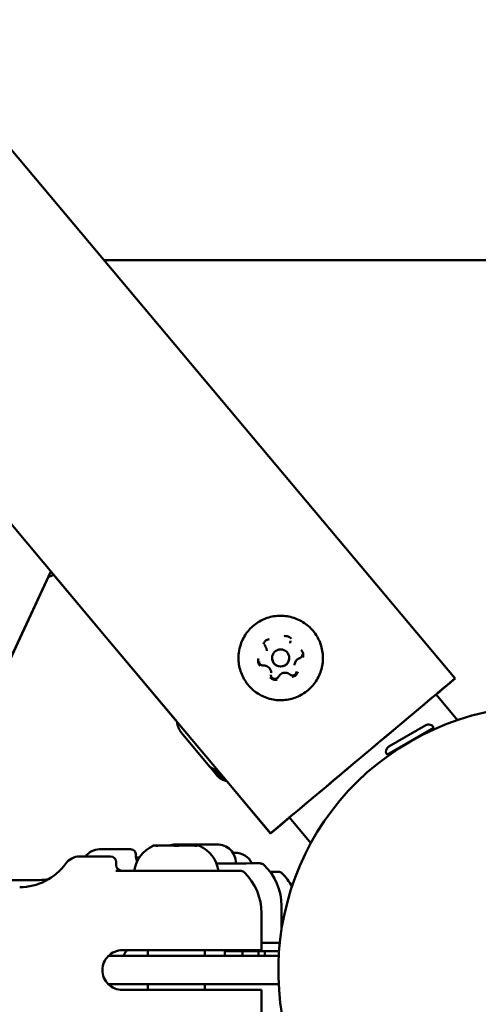
# Model space of a CAD drawing. Units: millimetres. Extents: x -16664 to 11631, y 0 to 10577.
# Drawn here: x -9883 to -9803, y 8656 to 8829 of the extents above; entities that cross this region are included whole.
import ezdxf

# ---------------------------------------------------------------- set-up
doc = ezdxf.new("R2010")
doc.units = ezdxf.units.MM
doc.layers.add('MD_Visible', color=7, linetype='Continuous', lineweight=50)
doc.styles.get("Standard").update_dxf_attribs({"font": 'arial.ttf'})
doc.dimstyles.new('ISO-25', dxfattribs={"dimtxt": 180, "dimasz": 120, "dimexe": 1.25, "dimexo": 0.625, "dimgap": 60, "dimtad": 1, "dimtoh": 1, "dimdec": 0, "dimlfac": 0.1, "dimrnd": 10, "dimtxsty": 'Standard', "dimcen": 0, "dimse1": 1, "dimse2": 1, "dimadec": 0, "dimazin": 0, "dimtfac": 1, "dimtdec": 0, "dimtmove": 1, "dimatfit": 3, "dimfxl": 1, "dimarcsym": 0})

# ---------------------------------------------------------------- blocks, each defined once
blk = doc.blocks.new('CustomObjectsInViewport8_0')
at = {"layer": 'MD_Visible'}
for p, q in [((5414.57, 3343.24), (4953.63, 3892.57)), ((5353.17, 3350.46), (4929.96, 3854.83)), ((5352.77, 3416.9), (5524.96, 3416.9)), ((5330.03, 3333.4), (5343.41, 3362.09)), ((5343.4, 3362.08), (5330.03, 3333.4)), ((5353.17, 3350.44), (5343.4, 3362.08)), ((5353.17, 3350.46), (5382.09, 3315.99)), ((5353.17, 3350.46), (5353.17, 3350.46)), ((5353.17, 3350.46), (5382.09, 3315.99)), ((5353.17, 3350.44), (5365.63, 3335.59)), ((5353.17, 3350.44), (5353.17, 3350.44)), ((5353.17, 3350.44), (5365.63, 3335.59)), ((5385.55, 3349.46), (5385.55, 3349.46)), ((5381.42, 3348.13), (5381.42, 3348.13)), ((5382.37, 3346.85), (5382.37, 3346.85)), ((5385.37, 3346.85), (5385.37, 3346.85)), ((5382.19, 3344.24), (5382.19, 3344.24)), ((5386.32, 3345.58), (5386.32, 3345.58)), ((5412.08, 3341.15), (5414.57, 3343.24)), ((5412.08, 3341.13), (5414.57, 3343.22)), ((5414.57, 3343.22), (5414.56, 3343.23)), ((5415.01, 3335.93), (5411.23, 3340.43)), ((5371.07, 3328.09), (5366.4, 3333.69)), ((5410.82, 3334.55), (5402.59, 3329.8)), ((5409.41, 3335), (5402.9, 3331.24)), ((5410.76, 3334.64), (5410.82, 3334.55)), ((5408.78, 3333.37), (5408.82, 3333.32)), ((5404.63, 3330.97), (5404.66, 3330.92)), ((5402.54, 3329.89), (5402.59, 3329.8)), ((5371.45, 3327.62), (5371.07, 3328.09)), ((5371.86, 3327.14), (5371.45, 3327.62)), ((5372.14, 3326.8), (5371.86, 3327.14)), ((5372.58, 3326.27), (5372.14, 3326.8)), ((5374.38, 3325.16), (5382.09, 3315.96)), ((5374.38, 3325.16), (5382.09, 3315.96)), ((5382.09, 3315.99), (5384.58, 3318.08)), ((5382.09, 3315.96), (5384.58, 3318.05)), ((5389.19, 3314.27), (5385.41, 3318.77)), ((5351.98, 3313.17), (5357.41, 3313.18)), ((5361.61, 3313.82), (5361.85, 3313.82)), ((5362.19, 3313.82), (5361.85, 3313.82)), ((5362.19, 3313.82), (5362.53, 3313.82)), ((5362.53, 3313.82), (5364.83, 3313.82)), ((5365.36, 3314.03), (5372.66, 3314.04)), ((5366.18, 3313.82), (5368.49, 3313.82)), ((5368.49, 3313.82), (5368.83, 3313.82)), ((5369.16, 3313.82), (5368.83, 3313.82)), ((5369.16, 3313.82), (5369.4, 3313.82)), ((5348.48, 3311.9), (5353.91, 3311.9)), ((5358.41, 3311.72), (5359.01, 3311.72)), ((5375.43, 3312.57), (5375.82, 3312.57)), ((5370.51, 3309.4), (5354.85, 3309.4)), ((5358.36, 3310.68), (5358.45, 3310.68)), ((5372.56, 3310.69), (5374.01, 3310.69)), ((5309.01, 3307.73), (5341.43, 3307.76)), ((5353.56, 3294.4), (5365.65, 3294.4)), ((5356.01, 3295.4), (5370.51, 3295.4)), ((5360.51, 3294.4), (5360.51, 3295.4)), ((5365.65, 3294.4), (5383.52, 3294.4)), ((5370.51, 3294.4), (5370.51, 3295.4)), ((5374.02, 3295.4), (5374.02, 3294.4)), ((5377.21, 3295.22), (5374.02, 3295.22)), ((5377.17, 3295.22), (5377.17, 3294.4)), ((5379.96, 3294.4), (5379.96, 3295.22)), ((5365.65, 3289.4), (5353.56, 3289.4)), ((5360.51, 3288.4), (5360.51, 3289.4)), ((5383.52, 3289.4), (5365.65, 3289.4)), ((5370.51, 3288.4), (5370.51, 3289.4)), ((5356.01, 3288.4), (5370.51, 3288.4))]:
    blk.add_line(p, q, dxfattribs=at)
blk.add_circle((5383.87, 3346.85), 1.5, dxfattribs=at)
for centre, radius, start, end in [((5336.78, 3378.01), 18, 290.0368, 293.3165), ((5384.89, 3349.85), 0.7, 348.8909, 348.893), ((5355.91, 3310.4), 1, 180, 270)]:
    blk.add_arc(centre, radius, start, end, dxfattribs=at)
at = {"layer": 'MD_Visible', "extrusion": (0, 0, -1)}
for centre, radius, start, end in [((-5383.87, 3346.85), 1.5, 180.0024, 0.0028), ((-5429.96, 3291.9), 46.5, 330, 240), ((-5368.97, 3335.84), 3.35, 320.2, 356.1375), ((-5409.91, 3334.15), 0.99, 60, 150), ((-5403.39, 3330.39), 0.99, 330, 60), ((-5373.64, 3330.23), 3.35, 283.1299, 320.2), ((-5374.03, 3329.77), 3.35, 283.07, 320.2), ((-5374.43, 3329.28), 3.35, 283.0076, 320.2), ((-5374.71, 3328.94), 3.35, 282.9635, 320.2), ((-5375.15, 3328.41), 3.35, 282.8954, 320.2), ((-5351.98, 3310.17), 3, 35.724, 89.9482), ((-5357.41, 3312.18), 1, 89.9482, 179.9482), ((-5363.92, 3308.4), 5.93, 9.7166, 64.8561), ((-5361.61, 3313.32), 0.5, 64.8561, 90), ((-5365.36, 3310.68), 3.35, 69.2569, 89.9482), ((-5369.4, 3313.32), 0.5, 90, 115.1439), ((-5367.09, 3308.4), 5.93, 115.1439, 170.2834), ((-5372.66, 3310.69), 3.35, 89.9482, 179.9482), ((-5348.48, 3308.9), 3, 35.7758, 90), ((-5341.42, 3317.76), 10, 215.724, 215.8817), ((-5353.91, 3310.9), 1, 90, 180), ((-5359.41, 3311.68), 1, 321.8227, 359.9482), ((-5375.82, 3309.22), 3.35, 90, 153.8456), ((-5337.93, 3316.5), 10, 215.7758, 270), ((-5375.82, 3309.22), 3.35, 157.4906, 157.5064), ((-5374.02, 3303.19), 10, 133.7129, 179.9482), ((-5341.42, 3317.76), 10, 260.8732, 269.9482), ((-5370.51, 3301.9), 10, 133.7646, 180)]:
    blk.add_arc(centre, radius, start, end, dxfattribs=at)
at = {"layer": 'MD_Visible'}
for centre, major_axis, ratio, start_param, end_param in [((5398.33, 3329.62), (16.24, 13.63), 0.000008, 6.283179, 9.424772), ((5398.33, 3329.62), (16.24, 13.63), 0.000008, 5.629636, 6.169492), ((5398.33, 3329.59), (16.24, 13.63), 0.000008, 6.283179, 6.935477), ((5398.33, 3329.59), (16.24, 13.63), 0.000008, 5.630893, 6.169492), ((5398.33, 3329.59), (16.24, 13.63), 0.000008, 2.489685, 3.141586), ((5398.33, 3329.62), (16.24, 13.63), 0.000008, 3.255273, 3.79224), ((5398.33, 3329.59), (16.24, 13.63), 0.000008, 3.255273, 3.7935), ((5354.91, 3291.9), (0, -19), 0, 2.911814, 3.141736), ((5380.51, 3291.9), (0, -10), 0, 1.928151, 3.141376)]:
    blk.add_ellipse(centre, major_axis=major_axis, ratio=ratio, start_param=start_param, end_param=end_param, dxfattribs=at)
at = {"layer": 'MD_Visible', "extrusion": (0, 0, -1)}
for centre, major_axis, ratio, start_param, end_param in [((5398.33, 3329.62), (-13.75, -11.54), 0.000008, 1.570803, 3.141599), ((5398.33, 3329.62), (-13.75, -11.54), 0.000008, 3.141599, 3.4965), ((5398.33, 3329.59), (-13.75, -11.54), 0.000008, 3.141599, 3.493895), ((5398.33, 3329.59), (-13.75, -11.54), 0.000008, 2.789291, 3.141599), ((5398.33, 3329.62), (-13.75, -11.54), 0.000008, 0.000006, 1.570803), ((5398.33, 3329.62), (-13.75, -11.54), 0.000008, 5.934313, 6.283192), ((5398.33, 3329.59), (-13.75, -11.54), 0.000008, 5.931683, 6.283192), ((5398.33, 3329.59), (-13.75, -11.54), 0.000008, 0.000006, 0.351502), ((5358.42, 3293.18), (-0.02, 19), 0, -0.000046, 0.229875), ((5384.02, 3293.2), (-0.01, 10), 0, -0.000126, 0.937909), ((5381.11, 3291.9), (0, 3.65), 0, 0.430658, 0.817318), ((5380.51, 3291.9), (0, 10), 0, 1.928584, 3.141809)]:
    blk.add_ellipse(centre, major_axis=major_axis, ratio=ratio, start_param=start_param, end_param=end_param, dxfattribs=at)
at = {"layer": 'MD_Visible'}
for points, knots in [([(5376.83, 3349.24), (5377.09, 3350), (5377.46, 3350.71), (5378.42, 3351.97), (5379, 3352.53), (5380.31, 3353.43), (5381.03, 3353.77), (5382.55, 3354.21), (5383.35, 3354.31), (5384.94, 3354.25), (5385.73, 3354.1), (5387.21, 3353.54), (5387.91, 3353.15), (5389.15, 3352.15), (5389.69, 3351.56), (5390.55, 3350.22), (5390.87, 3349.49), (5391.27, 3347.95), (5391.34, 3347.15), (5391.24, 3345.57), (5391.06, 3344.79), (5390.46, 3343.32), (5390.05, 3342.63), (5389.02, 3341.42), (5388.4, 3340.9), (5387.05, 3340.08), (5386.3, 3339.78), (5384.76, 3339.43), (5383.95, 3339.37), (5382.37, 3339.52), (5381.6, 3339.73), (5380.15, 3340.37), (5379.47, 3340.8), (5378.29, 3341.87), (5377.79, 3342.5), (5377.01, 3343.88), (5376.73, 3344.63), (5376.42, 3346.18), (5376.39, 3346.99), (5376.55, 3348.27), (5376.67, 3348.77), (5376.83, 3349.24)], [0, 0, 0, 0, 0.32, 0.32, 0.64, 0.64, 0.96, 0.96, 1.28, 1.28, 1.6, 1.6, 1.92, 1.92, 2.24, 2.24, 2.56, 2.56, 2.88, 2.88, 3.2, 3.2, 3.52, 3.52, 3.84, 3.84, 4.16, 4.16, 4.48, 4.48, 4.8, 4.8, 5.12, 5.12, 5.44, 5.44, 5.76, 5.76, 6.08, 6.08, 6.283185, 6.283185, 6.283185, 6.283185]), ([(5381.85, 3350.18), (5381.85, 3350.18), (5381.85, 3350.18), (5381.72, 3350.15), (5381.59, 3350.11), (5381.38, 3350), (5381.3, 3349.95), (5381.14, 3349.81), (5381.07, 3349.73), (5380.94, 3349.54), (5380.88, 3349.42), (5380.84, 3349.29), (5380.84, 3349.29), (5380.84, 3349.29)], [-0.0006567, -0.0006567, -0.0006567, -0.0006567, 0, 0, 0.0394171, 0.0394171, 0.0702393, 0.0702393, 0.1010616, 0.1010616, 0.1404787, 0.1404787, 0.1411354, 0.1411354, 0.1411354, 0.1411354]), ([(5381.2, 3348.84), (5381.19, 3348.87), (5381.17, 3348.89), (5381.15, 3348.94), (5381.14, 3348.97), (5381.12, 3349.02), (5381.11, 3349.04), (5381.1, 3349.1), (5381.09, 3349.12), (5381.09, 3349.18), (5381.09, 3349.2), (5381.09, 3349.23)], [5.3696681, 5.3696681, 5.3696681, 5.3696681, 5.4868671, 5.4868671, 5.604066, 5.604066, 5.721265, 5.721265, 5.838464, 5.838464, 5.9556629, 5.9556629, 5.9556629, 5.9556629]), ([(5385.74, 3350.26), (5385.74, 3350.26), (5385.74, 3350.27), (5385.65, 3350.37), (5385.55, 3350.46), (5385.36, 3350.58), (5385.26, 3350.63), (5385.07, 3350.69), (5384.97, 3350.71), (5384.73, 3350.73), (5384.6, 3350.73), (5384.47, 3350.7), (5384.47, 3350.7), (5384.46, 3350.7)], [-0.0006567, -0.0006567, -0.0006567, -0.0006567, 0, 0, 0.0394171, 0.0394171, 0.0702393, 0.0702393, 0.1010616, 0.1010616, 0.1404787, 0.1404787, 0.1411354, 0.1411354, 0.1411354, 0.1411354]), ([(5385.58, 3349.71), (5385.57, 3349.7), (5385.57, 3349.68), (5385.56, 3349.65), (5385.56, 3349.63), (5385.56, 3349.6), (5385.56, 3349.58), (5385.55, 3349.55), (5385.55, 3349.53), (5385.55, 3349.5), (5385.55, 3349.48), (5385.55, 3349.46)], [0.1336803, 0.1336803, 0.1336803, 0.1336803, 0.1724487, 0.1724487, 0.2112172, 0.2112172, 0.2499856, 0.2499856, 0.288754, 0.288754, 0.3275224, 0.3275224, 0.3275224, 0.3275224]), ([(5385.59, 3349.85), (5385.59, 3349.84), (5385.59, 3349.83), (5385.59, 3349.81), (5385.59, 3349.8), (5385.59, 3349.78), (5385.59, 3349.78), (5385.58, 3349.76), (5385.58, 3349.75), (5385.58, 3349.73), (5385.58, 3349.72), (5385.58, 3349.71)], [2.8140703, 2.8140703, 2.8140703, 2.8140703, 2.8528387, 2.8528387, 2.8916071, 2.8916071, 2.9303755, 2.9303755, 2.9691439, 2.9691439, 3.0079123, 3.0079123, 3.0079123, 3.0079123]), ([(5381.42, 3348.13), (5381.42, 3348.18), (5381.42, 3348.23), (5381.4, 3348.33), (5381.4, 3348.38), (5381.37, 3348.48), (5381.36, 3348.53), (5381.32, 3348.62), (5381.3, 3348.67), (5381.26, 3348.76), (5381.23, 3348.8), (5381.2, 3348.84)], [3.469115, 3.469115, 3.469115, 3.469115, 3.586314, 3.586314, 3.703513, 3.703513, 3.8207119, 3.8207119, 3.9379109, 3.9379109, 4.0551099, 4.0551099, 4.0551099, 4.0551099]), ([(5387.67, 3347.47), (5387.67, 3347.41), (5387.67, 3347.35), (5387.64, 3347.24), (5387.62, 3347.19), (5387.56, 3347.08), (5387.53, 3347.04), (5387.45, 3346.95), (5387.41, 3346.91), (5387.31, 3346.85), (5387.26, 3346.82), (5387.2, 3346.81)], [2.81407, 2.81407, 2.81407, 2.81407, 3.062278, 3.062278, 3.310486, 3.310486, 3.558694, 3.558694, 3.806902, 3.806902, 4.05511, 4.05511, 4.05511, 4.05511]), ([(5387.76, 3346.94), (5387.76, 3346.94), (5387.76, 3346.94), (5387.81, 3347.07), (5387.83, 3347.2), (5387.84, 3347.43), (5387.84, 3347.53), (5387.8, 3347.74), (5387.76, 3347.84), (5387.66, 3348.05), (5387.59, 3348.16), (5387.5, 3348.26), (5387.5, 3348.26), (5387.5, 3348.26)], [-0.0006567, -0.0006567, -0.0006567, -0.0006567, 0, 0, 0.0394171, 0.0394171, 0.0702393, 0.0702393, 0.1010616, 0.1010616, 0.1404787, 0.1404787, 0.1411354, 0.1411354, 0.1411354, 0.1411354]), ([(5379.98, 3346.77), (5379.98, 3346.77), (5379.98, 3346.76), (5379.94, 3346.64), (5379.91, 3346.51), (5379.9, 3346.27), (5379.91, 3346.17), (5379.95, 3345.97), (5379.98, 3345.87), (5380.08, 3345.66), (5380.15, 3345.55), (5380.24, 3345.45), (5380.24, 3345.44), (5380.24, 3345.44)], [-0.0006567, -0.0006567, -0.0006567, -0.0006567, 0, 0, 0.0394171, 0.0394171, 0.0702393, 0.0702393, 0.1010616, 0.1010616, 0.1404787, 0.1404787, 0.1411354, 0.1411354, 0.1411354, 0.1411354]), ([(5380.81, 3345.54), (5380.74, 3345.53), (5380.66, 3345.54), (5380.52, 3345.58), (5380.45, 3345.61), (5380.32, 3345.69), (5380.27, 3345.74), (5380.17, 3345.86), (5380.14, 3345.92), (5380.09, 3346.06), (5380.07, 3346.14), (5380.07, 3346.22), (5380.07, 3346.23), (5380.07, 3346.24)], [4.322471, 4.322471, 4.322471, 4.322471, 4.642471, 4.642471, 4.962471, 4.962471, 5.282471, 5.282471, 5.602471, 5.602471, 5.922471, 5.922471, 5.955663, 5.955663, 5.955663, 5.955663]), ([(5387.2, 3346.81), (5387.1, 3346.77), (5387, 3346.72), (5386.82, 3346.61), (5386.74, 3346.54), (5386.59, 3346.38), (5386.53, 3346.29), (5386.43, 3346.1), (5386.39, 3346), (5386.34, 3345.79), (5386.32, 3345.69), (5386.32, 3345.58)], [5.369668, 5.369668, 5.369668, 5.369668, 5.617876, 5.617876, 5.866084, 5.866084, 6.114292, 6.114292, 6.3625, 6.3625, 6.610708, 6.610708, 6.610708, 6.610708]), ([(5382.19, 3344.24), (5382.19, 3344.38), (5382.17, 3344.52), (5382.08, 3344.78), (5382.02, 3344.91), (5381.85, 3345.13), (5381.75, 3345.23), (5381.52, 3345.38), (5381.4, 3345.45), (5381.13, 3345.53), (5380.99, 3345.54), (5380.84, 3345.54), (5380.83, 3345.54), (5380.81, 3345.54)], [3.469115, 3.469115, 3.469115, 3.469115, 3.789115, 3.789115, 4.109115, 4.109115, 4.429115, 4.429115, 4.749115, 4.749115, 5.069115, 5.069115, 5.102307, 5.102307, 5.102307, 5.102307]), ([(5385.5, 3343.95), (5385.39, 3344.04), (5385.27, 3344.11), (5385.02, 3344.22), (5384.88, 3344.25), (5384.61, 3344.27), (5384.47, 3344.26), (5384.2, 3344.19), (5384.07, 3344.14), (5383.83, 3343.99), (5383.73, 3343.9), (5383.58, 3343.72), (5383.52, 3343.63), (5383.48, 3343.54)], [4.322471, 4.322471, 4.322471, 4.322471, 4.642471, 4.642471, 4.962471, 4.962471, 5.282471, 5.282471, 5.602471, 5.602471, 5.922471, 5.922471, 6.149505, 6.149505, 6.149505, 6.149505]), ([(5386.66, 3344.47), (5386.66, 3344.4), (5386.64, 3344.32), (5386.6, 3344.18), (5386.56, 3344.11), (5386.47, 3343.99), (5386.42, 3343.94), (5386.3, 3343.86), (5386.23, 3343.82), (5386.09, 3343.78), (5386.01, 3343.77), (5385.86, 3343.78), (5385.79, 3343.79), (5385.65, 3343.84), (5385.58, 3343.88), (5385.51, 3343.93), (5385.51, 3343.94), (5385.5, 3343.95)], [2.81407, 2.81407, 2.81407, 2.81407, 3.13407, 3.13407, 3.45407, 3.45407, 3.77407, 3.77407, 4.09407, 4.09407, 4.41407, 4.41407, 4.73407, 4.73407, 5.05407, 5.05407, 5.102307, 5.102307, 5.102307, 5.102307]), ([(5385.89, 3343.53), (5385.89, 3343.53), (5385.89, 3343.53), (5386.02, 3343.55), (5386.15, 3343.59), (5386.36, 3343.7), (5386.44, 3343.76), (5386.6, 3343.9), (5386.67, 3343.97), (5386.8, 3344.17), (5386.86, 3344.28), (5386.9, 3344.41), (5386.9, 3344.41), (5386.91, 3344.42)], [-0.0006567, -0.0006567, -0.0006567, -0.0006567, 0, 0, 0.0394171, 0.0394171, 0.0702393, 0.0702393, 0.1010616, 0.1010616, 0.1404787, 0.1404787, 0.1411354, 0.1411354, 0.1411354, 0.1411354]), ([(5382, 3343.44), (5382, 3343.44), (5382, 3343.44), (5382.09, 3343.34), (5382.19, 3343.25), (5382.39, 3343.12), (5382.48, 3343.08), (5382.68, 3343.01), (5382.78, 3342.99), (5383.01, 3342.97), (5383.14, 3342.98), (5383.27, 3343.01), (5383.28, 3343.01), (5383.28, 3343.01)], [-0.0006567, -0.0006567, -0.0006567, -0.0006567, 0, 0, 0.0394171, 0.0394171, 0.0702393, 0.0702393, 0.1010616, 0.1010616, 0.1404787, 0.1404787, 0.1411354, 0.1411354, 0.1411354, 0.1411354]), ([(5383.48, 3343.54), (5383.45, 3343.48), (5383.4, 3343.42), (5383.3, 3343.31), (5383.24, 3343.27), (5383.1, 3343.2), (5383.03, 3343.18), (5382.88, 3343.15), (5382.81, 3343.15), (5382.66, 3343.18), (5382.59, 3343.2), (5382.46, 3343.27), (5382.4, 3343.32), (5382.29, 3343.43), (5382.25, 3343.49), (5382.19, 3343.63), (5382.17, 3343.7), (5382.15, 3343.8), (5382.15, 3343.83), (5382.15, 3343.86)], [3.275273, 3.275273, 3.275273, 3.275273, 3.595273, 3.595273, 3.915273, 3.915273, 4.235273, 4.235273, 4.555273, 4.555273, 4.875273, 4.875273, 5.195273, 5.195273, 5.515273, 5.515273, 5.835273, 5.835273, 5.955663, 5.955663, 5.955663, 5.955663]), ([(5361.85, 3313.82), (5361.85, 3313.82), (5361.85, 3313.82), (5361.85, 3313.82), (5361.87, 3313.81), (5361.93, 3313.8), (5361.97, 3313.8), (5362.07, 3313.8), (5362.14, 3313.8), (5362.3, 3313.81), (5362.4, 3313.82), (5362.52, 3313.82), (5362.52, 3313.82), (5362.53, 3313.82)], [-0.0006567, -0.0006567, -0.0006567, -0.0006567, 0, 0, 0.0394171, 0.0394171, 0.0702393, 0.0702393, 0.1010616, 0.1010616, 0.1404787, 0.1404787, 0.1411354, 0.1411354, 0.1411354, 0.1411354]), ([(5364.83, 3313.82), (5364.83, 3313.82), (5364.83, 3313.82), (5364.95, 3313.82), (5365.07, 3313.81), (5365.3, 3313.8), (5365.4, 3313.8), (5365.61, 3313.8), (5365.71, 3313.8), (5365.94, 3313.81), (5366.06, 3313.82), (5366.18, 3313.82), (5366.18, 3313.82), (5366.18, 3313.82)], [-0.0006567, -0.0006567, -0.0006567, -0.0006567, 0, 0, 0.0394171, 0.0394171, 0.0702393, 0.0702393, 0.1010616, 0.1010616, 0.1404787, 0.1404787, 0.1411354, 0.1411354, 0.1411354, 0.1411354]), ([(5368.49, 3313.82), (5368.49, 3313.82), (5368.49, 3313.82), (5368.61, 3313.82), (5368.71, 3313.81), (5368.88, 3313.8), (5368.94, 3313.8), (5369.04, 3313.8), (5369.08, 3313.8), (5369.15, 3313.81), (5369.16, 3313.82), (5369.16, 3313.82), (5369.16, 3313.82), (5369.16, 3313.82)], [-0.0006567, -0.0006567, -0.0006567, -0.0006567, 0, 0, 0.0394171, 0.0394171, 0.0702393, 0.0702393, 0.1010616, 0.1010616, 0.1404787, 0.1404787, 0.1411354, 0.1411354, 0.1411354, 0.1411354]), ([(5376.73, 3309.4), (5376.73, 3309.4), (5376.71, 3309.4), (5376.57, 3309.4), (5376.42, 3309.4), (5375.82, 3309.4), (5375.24, 3309.4), (5373.39, 3309.4), (5371.98, 3309.4), (5370.51, 3309.4)], [0.500001, 0.500001, 0.500001, 0.500001, 0.5625, 0.5625, 0.6625, 0.6625, 0.8225, 0.8225, 1, 1, 1, 1]), ([(5374.01, 3310.69), (5375.46, 3310.69), (5376.85, 3310.69), (5378.93, 3310.7), (5379.57, 3310.7), (5380.13, 3310.7), (5380.23, 3310.7), (5380.23, 3310.7), (5380.23, 3310.7), (5380.23, 3310.7)], [0, 0, 0, 0, 0.175, 0.175, 0.375, 0.375, 0.5, 0.5, 0.500001, 0.500001, 0.500001, 0.500001]), ([(5376.73, 3309.4), (5376.79, 3309.4), (5376.85, 3309.4), (5376.97, 3309.37), (5377.03, 3309.36), (5377.21, 3309.29), (5377.33, 3309.22), (5377.42, 3309.12)], [0, 0, 0, 0, 0.01841637, 0.01841637, 0.03623043, 0.03623043, 0.07605972, 0.07605972, 0.07605972, 0.07605972]), ([(5380.23, 3310.7), (5380.29, 3310.7), (5380.36, 3310.69), (5380.47, 3310.67), (5380.53, 3310.65), (5380.71, 3310.59), (5380.83, 3310.51), (5380.93, 3310.42)], [0, 0, 0, 0, 0.01841637, 0.01841637, 0.03623043, 0.03623043, 0.07605972, 0.07605972, 0.07605972, 0.07605972]), ([(5381.99, 3309.22), (5382.52, 3309.22), (5382.87, 3309.22), (5383.3, 3309.22), (5383.4, 3309.22), (5383.4, 3309.22)], [0.2447159, 0.2447159, 0.2447159, 0.2447159, 0.375, 0.375, 0.4987005, 0.4987005, 0.4987005, 0.4987005]), ([(5383.4, 3309.22), (5383.46, 3309.22), (5383.52, 3309.21), (5383.64, 3309.19), (5383.7, 3309.18), (5383.88, 3309.11), (5383.99, 3309.03), (5384.09, 3308.94)], [0, 0, 0, 0, 0.01841621, 0.01841621, 0.03623013, 0.03623013, 0.07605941, 0.07605941, 0.07605941, 0.07605941]), ([(5383.7, 3296.7), (5383.58, 3296.7), (5383.42, 3296.7), (5383, 3296.7), (5382.68, 3296.7), (5381.93, 3296.7), (5381.49, 3296.7), (5380.88, 3296.7), (5380.7, 3296.7), (5380.51, 3296.7)], [-3.6844171, -3.6844171, -3.6844171, -3.6844171, -3.5396059, -3.5396059, -3.3513538, -3.3513538, -3.1631018, -3.1631018, -3.0910928, -3.0910928, -3.0910928, -3.0910928]), ([(5356.01, 3295.4), (5355.57, 3295.4), (5355.1, 3295.31), (5354.23, 3294.96), (5353.84, 3294.69), (5353.22, 3294.07), (5352.95, 3293.67), (5352.59, 3292.81), (5352.51, 3292.34), (5352.51, 3291.46), (5352.59, 3290.99), (5352.95, 3290.13), (5353.22, 3289.74), (5353.84, 3289.12), (5354.23, 3288.85), (5355.1, 3288.49), (5355.57, 3288.4), (5356.01, 3288.4)], [-2.114131, -2.114131, -2.114131, -2.114131, -1.981996, -1.981996, -1.849861, -1.849861, -1.71773, -1.71773, -1.585598, -1.585598, -1.453467, -1.453467, -1.321336, -1.321336, -1.189201, -1.189201, -1.057066, -1.057066, -1.057066, -1.057066]), ([(5356.24, 3294.4), (5356.26, 3294.44), (5356.27, 3294.48), (5356.42, 3294.84), (5356.61, 3295.14), (5356.82, 3295.4)], [0.6489784, 0.6489784, 0.6489784, 0.6489784, 0.6606639, 0.6606639, 0.7594123, 0.7594123, 0.7594123, 0.7594123]), ([(5370.51, 3295.4), (5371.12, 3295.4), (5371.79, 3295.4), (5373.09, 3295.4), (5373.73, 3295.4), (5374.87, 3295.4), (5375.47, 3295.4), (5376.58, 3295.4), (5377.1, 3295.4), (5377.97, 3295.4), (5378.41, 3295.4), (5379.17, 3295.4), (5379.48, 3295.4), (5379.97, 3295.4), (5380.18, 3295.4), (5380.45, 3295.4), (5380.51, 3295.4), (5380.51, 3295.4)], [-2.425966, -2.425966, -2.425966, -2.425966, -2.242404, -2.242404, -2.058842, -2.058842, -1.873836, -1.873836, -1.68883, -1.68883, -1.500578, -1.500578, -1.312326, -1.312326, -1.115489, -1.115489, -0.918652, -0.918652, -0.918652, -0.918652]), ([(5383.57, 3295.22), (5383.31, 3295.22), (5383.02, 3295.22), (5382.17, 3295.22), (5381.57, 3295.22), (5380.44, 3295.22), (5379.8, 3295.22), (5378.49, 3295.22), (5377.83, 3295.22), (5377.21, 3295.22)], [-3.0763315, -3.0763315, -3.0763315, -3.0763315, -2.9780962, -2.9780962, -2.7930906, -2.7930906, -2.6095283, -2.6095283, -2.4259661, -2.4259661, -2.4259661, -2.4259661]), ([(5370.51, 3288.4), (5371.12, 3288.4), (5371.79, 3288.4), (5373.09, 3288.4), (5373.73, 3288.4), (5374.87, 3288.4), (5375.47, 3288.4), (5376.58, 3288.4), (5377.1, 3288.4), (5377.97, 3288.4), (5378.41, 3288.4), (5379.17, 3288.4), (5379.48, 3288.4), (5379.97, 3288.4), (5380.18, 3288.4), (5380.45, 3288.4), (5380.51, 3288.4), (5380.51, 3288.4)], [-7.277898, -7.277898, -7.277898, -7.277898, -7.094336, -7.094336, -6.910774, -6.910774, -6.725768, -6.725768, -6.540762, -6.540762, -6.35251, -6.35251, -6.164258, -6.164258, -5.967421, -5.967421, -5.770584, -5.770584, -5.770584, -5.770584])]:
    blk.add_open_spline(points, degree=3, knots=knots, dxfattribs=at)
for points in [[(5384.09, 3308.94), (5384.09, 3308.94), (5384.09, 3308.94), (5384.09, 3308.94)], [(5384.09, 3308.94), (5384.78, 3308.28), (5385.39, 3307.5), (5385.86, 3306.67)], [(5360.46, 3294.4), (5360.48, 3294.41), (5360.49, 3294.42), (5360.51, 3294.44)]]:
    blk.add_open_spline(points, degree=3, dxfattribs=at)
blk = doc.blocks.new('*D21')
at = {"color": 0, "lineweight": -2, "transparency": 16777216}
blk.add_line((-15991.44, 10307.45), (-7012.64, 10307.45), dxfattribs=at)
at = {"color": 0, "transparency": 16777216}
for points in [[(-15991.44, 10327.45), (-15991.44, 10287.45), (-16111.44, 10307.45)], [(-7012.64, 10327.45), (-7012.64, 10287.45), (-6892.64, 10307.45)]]:
    blk.add_solid(points, dxfattribs=at)
at = {"layer": 'Defpoints', "color": 0, "transparency": 16777216}
for p in [(-6892.64, 10307.45), (-6892.64, 7561.64), (-16111.44, 7158.64)]:
    blk.add_point(p, dxfattribs=at)
at = {"color": 0, "transparency": 16777216, "insert": (-11502.04, 10459.35), "char_height": 180, "attachment_point": 5}
blk.add_mtext('920', dxfattribs=at)
blk = doc.blocks.new('*D22')
at = {"color": 0, "lineweight": -2, "transparency": 16777216}
blk.add_line((-16394.15, 5224.58), (-16394.15, 9538.31), dxfattribs=at)
at = {"color": 0, "transparency": 16777216}
for points in [[(-16414.15, 9538.31), (-16374.15, 9538.31), (-16394.15, 9658.31)], [(-16414.15, 5224.58), (-16374.15, 5224.58), (-16394.15, 5104.58)]]:
    blk.add_solid(points, dxfattribs=at)
at = {"layer": 'Defpoints', "color": 0, "transparency": 16777216}
for p in [(-16394.15, 9658.31), (-8035.39, 9658.31), (-7778.84, 5104.58)]:
    blk.add_point(p, dxfattribs=at)
at = {"color": 0, "transparency": 16777216, "insert": (-16546.05, 7381.45), "char_height": 180, "attachment_point": 5, "rotation": 90}
blk.add_mtext('460', dxfattribs=at)

msp = doc.modelspace()

# ---------------------------------------------------------------- block references
at = {"layer": 'MD_Visible'}
msp.add_blockref('CustomObjectsInViewport8_0', (-15221.35, 5369.74), dxfattribs=at)

# ---------------------------------------------------------------- dimensions: what is measured, and where the dimension line sits
dim = msp.add_linear_dim(base=(-6892.64, 10307.45), p1=(-16111.44, 7158.64), p2=(-6892.64, 7561.64), dimstyle='ISO-25')
dim.commit()
dim.dimension.update_dxf_attribs({"geometry": '*D21', "text_midpoint": (-11502.04, 10459.35)})
dim = msp.add_linear_dim(base=(-16394.15, 9658.31), p1=(-7778.84, 5104.58), p2=(-8035.39, 9658.31), angle=90, dimstyle='ISO-25')
dim.commit()
dim.dimension.update_dxf_attribs({"geometry": '*D22', "text_midpoint": (-16546.05, 7381.45)})

doc.saveas('drawing.dxf')
